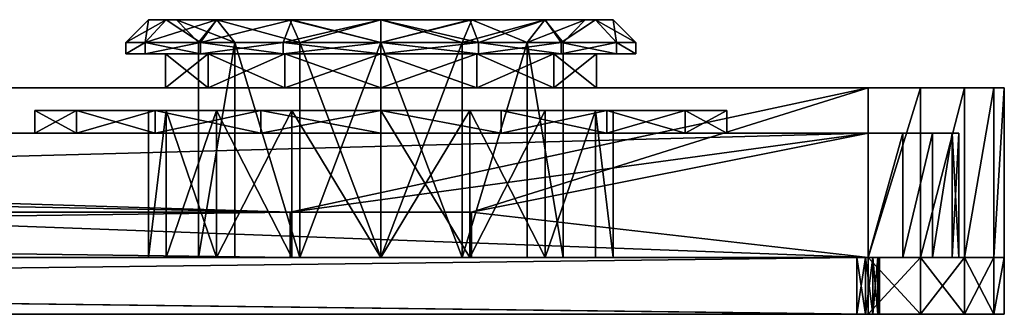
# Model space of a CAD drawing. Extents: x -108 to 108, y -2 to 32.
# Drawn here: x 64 to 108, y -2 to 10 of the extents above; entities that cross this region are included whole.
import ezdxf

# ---------------------------------------------------------------- set-up
doc = ezdxf.new("R2010")
doc.units = 0
doc.header["$MEASUREMENT"] = 0

msp = doc.modelspace()

# ---------------------------------------------------------------- linework, layer by layer
for points in [[(68.75, 9.5), (70.530197, 10.5, 3.9225), (69.75, 10.5)], [(68.75, 9.5), (69.6064, 9.5, 4.3052), (70.530197, 10.5, 3.9225)], [(69.6064, 9.5, -4.3052), (68.75, 9.5), (69.75, 10.5)], [(69.6064, 9.5, 4.3052), (72.752197, 10.5, 7.2478), (70.530197, 10.5, 3.9225)], [(69.6064, 9.5, 4.3052), (72.044998, 9.5, 7.955), (72.752197, 10.5, 7.2478)], [(69.6064, 9.5, -4.3052), (69.75, 10.5), (70.530197, 10.5, -3.9225)], [(72.044998, 9.5, -7.955), (69.6064, 9.5, -4.3052), (70.530197, 10.5, -3.9225)], [(70.981903, 10.5, 2.0583), (69.75, 10.5), (70.530197, 10.5, 3.9225)], [(70.981903, 10.5, 2.0583), (70.981903, 10.5, -2.0583), (69.75, 10.5)], [(70.981903, 10.5, -2.0583), (70.530197, 10.5, -3.9225), (69.75, 10.5)], [(72.752197, 10.5, 7.2478), (72.768097, 10.5, 5.7673), (70.530197, 10.5, 3.9225)], [(72.768097, 10.5, 5.7673), (70.981903, 10.5, 2.0583), (70.530197, 10.5, 3.9225)], [(70.981903, 10.5, -2.0583), (72.768097, 10.5, -5.7673), (70.530197, 10.5, -3.9225)], [(72.768097, 10.5, -5.7673), (72.752197, 10.5, -7.2478), (70.530197, 10.5, -3.9225)], [(72.044998, 9.5, -7.955), (70.530197, 10.5, -3.9225), (72.752197, 10.5, -7.2478)], [(73.549896, 9.5, -5.1438), (70.981903, 10.5, -2.0583), (71.956802, 9.5, -1.8358)], [(72.768097, 10.5, -5.7673), (70.981903, 10.5, -2.0583), (73.549896, 9.5, -5.1438)], [(71.956802, 9.5, -1.8358), (70.981903, 10.5, 2.0583), (71.956802, 9.5, 1.8358)], [(70.981903, 10.5, -2.0583), (70.981903, 10.5, 2.0583), (71.956802, 9.5, -1.8358)], [(70.981903, 10.5, 2.0583), (72.768097, 10.5, 5.7673), (71.956802, 9.5, 1.8358)], [(71.956802, 9.5, 1.8358), (72.768097, 10.5, 5.7673), (73.549896, 9.5, 5.1438)], [(72.044998, 9.5, 7.955), (76.077499, 10.5, 9.4698), (72.752197, 10.5, 7.2478)], [(72.044998, 9.5, 7.955), (75.694801, 9.5, 10.3936), (76.077499, 10.5, 9.4698)], [(76.077499, 10.5, -9.4698), (72.044998, 9.5, -7.955), (72.752197, 10.5, -7.2478)], [(75.694801, 9.5, -10.3936), (72.044998, 9.5, -7.955), (76.077499, 10.5, -9.4698)], [(76.077499, 10.5, 9.4698), (75.986603, 10.5, 8.334), (72.752197, 10.5, 7.2478)], [(72.752197, 10.5, 7.2478), (75.986603, 10.5, 8.334), (72.768097, 10.5, 5.7673)], [(72.768097, 10.5, -5.7673), (75.986603, 10.5, -8.334), (72.752197, 10.5, -7.2478)], [(75.986603, 10.5, -8.334), (76.077499, 10.5, -9.4698), (72.752197, 10.5, -7.2478)], [(76.420502, 9.5, -7.433), (72.768097, 10.5, -5.7673), (73.549896, 9.5, -5.1438)], [(75.986603, 10.5, -8.334), (72.768097, 10.5, -5.7673), (76.420502, 9.5, -7.433)], [(72.768097, 10.5, 5.7673), (76.420502, 9.5, 7.433), (73.549896, 9.5, 5.1438)], [(72.768097, 10.5, 5.7673), (75.986603, 10.5, 8.334), (76.420502, 9.5, 7.433)], [(75.694801, 9.5, 10.3936), (80, 9.5, 11.25), (80, 10.5, 10.25)], [(75.694801, 9.5, 10.3936), (80, 10.5, 10.25), (76.077499, 10.5, 9.4698)], [(80, 9.5, -11.25), (75.694801, 9.5, -10.3936), (76.077499, 10.5, -9.4698)], [(80, 10.5, -9.25), (75.986603, 10.5, -8.334), (80, 9.5, -8.25)], [(80, 9.5, -8.25), (75.986603, 10.5, -8.334), (76.420502, 9.5, -7.433)], [(75.986603, 10.5, 8.334), (80, 10.5, 9.25), (76.420502, 9.5, 7.433)], [(76.077499, 10.5, 9.4698), (80, 10.5, 9.25), (75.986603, 10.5, 8.334)], [(75.986603, 10.5, -8.334), (80, 10.5, -9.25), (76.077499, 10.5, -9.4698)], [(80, 10.5, 10.25), (80, 10.5, 9.25), (76.077499, 10.5, 9.4698)], [(80, 10.5, -9.25), (80, 10.5, -10.25), (76.077499, 10.5, -9.4698)], [(80, 9.5, -11.25), (76.077499, 10.5, -9.4698), (80, 10.5, -10.25)], [(76.420502, 9.5, 7.433), (80, 10.5, 9.25), (80, 9.5, 8.25)], [(83.922501, 10.5, -9.4698), (80, 9.5, -11.25), (80, 10.5, -10.25)], [(84.305199, 9.5, -10.3936), (80, 9.5, -11.25), (83.922501, 10.5, -9.4698)], [(80, 10.5, 10.25), (84.305199, 9.5, 10.3936), (83.922501, 10.5, 9.4698)], [(80, 9.5, 11.25), (84.305199, 9.5, 10.3936), (80, 10.5, 10.25)], [(80, 10.5, 10.25), (83.922501, 10.5, 9.4698), (80, 10.5, 9.25)], [(83.922501, 10.5, 9.4698), (84.013397, 10.5, 8.334), (80, 10.5, 9.25)], [(84.013397, 10.5, -8.334), (83.922501, 10.5, -9.4698), (80, 10.5, -9.25)], [(80, 10.5, -9.25), (83.922501, 10.5, -9.4698), (80, 10.5, -10.25)], [(80, 10.5, 9.25), (84.013397, 10.5, 8.334), (80, 9.5, 8.25)], [(80, 9.5, 8.25), (84.013397, 10.5, 8.334), (83.579498, 9.5, 7.433)], [(83.579498, 9.5, -7.433), (80, 10.5, -9.25), (80, 9.5, -8.25)], [(84.013397, 10.5, -8.334), (80, 10.5, -9.25), (83.579498, 9.5, -7.433)], [(83.579498, 9.5, 7.433), (87.231903, 10.5, 5.7673), (86.450104, 9.5, 5.1438)], [(84.013397, 10.5, 8.334), (87.231903, 10.5, 5.7673), (83.579498, 9.5, 7.433)], [(86.450104, 9.5, -5.1438), (84.013397, 10.5, -8.334), (83.579498, 9.5, -7.433)], [(87.247803, 10.5, -7.2478), (84.305199, 9.5, -10.3936), (83.922501, 10.5, -9.4698)], [(84.305199, 9.5, 10.3936), (87.247803, 10.5, 7.2478), (83.922501, 10.5, 9.4698)], [(83.922501, 10.5, 9.4698), (87.247803, 10.5, 7.2478), (84.013397, 10.5, 8.334)], [(84.013397, 10.5, -8.334), (87.247803, 10.5, -7.2478), (83.922501, 10.5, -9.4698)], [(87.247803, 10.5, 7.2478), (87.231903, 10.5, 5.7673), (84.013397, 10.5, 8.334)], [(87.231903, 10.5, -5.7673), (87.247803, 10.5, -7.2478), (84.013397, 10.5, -8.334)], [(87.231903, 10.5, -5.7673), (84.013397, 10.5, -8.334), (86.450104, 9.5, -5.1438)], [(87.955002, 9.5, -7.955), (84.305199, 9.5, -10.3936), (87.247803, 10.5, -7.2478)], [(84.305199, 9.5, 10.3936), (87.955002, 9.5, 7.955), (87.247803, 10.5, 7.2478)], [(86.450104, 9.5, 5.1438), (89.018097, 10.5, 2.0583), (88.043198, 9.5, 1.8358)], [(87.231903, 10.5, 5.7673), (89.018097, 10.5, 2.0583), (86.450104, 9.5, 5.1438)], [(88.043198, 9.5, -1.8358), (87.231903, 10.5, -5.7673), (86.450104, 9.5, -5.1438)], [(87.247803, 10.5, 7.2478), (89.469803, 10.5, 3.9225), (87.231903, 10.5, 5.7673)], [(89.469803, 10.5, 3.9225), (89.018097, 10.5, 2.0583), (87.231903, 10.5, 5.7673)], [(89.018097, 10.5, -2.0583), (89.469803, 10.5, -3.9225), (87.231903, 10.5, -5.7673)], [(89.469803, 10.5, -3.9225), (87.247803, 10.5, -7.2478), (87.231903, 10.5, -5.7673)], [(89.018097, 10.5, -2.0583), (87.231903, 10.5, -5.7673), (88.043198, 9.5, -1.8358)], [(89.469803, 10.5, -3.9225), (87.955002, 9.5, -7.955), (87.247803, 10.5, -7.2478)], [(87.955002, 9.5, 7.955), (89.469803, 10.5, 3.9225), (87.247803, 10.5, 7.2478)], [(90.3936, 9.5, -4.3052), (87.955002, 9.5, -7.955), (89.469803, 10.5, -3.9225)], [(87.955002, 9.5, 7.955), (90.3936, 9.5, 4.3052), (89.469803, 10.5, 3.9225)], [(88.043198, 9.5, 1.8358), (89.018097, 10.5, -2.0583), (88.043198, 9.5, -1.8358)], [(89.018097, 10.5, 2.0583), (89.018097, 10.5, -2.0583), (88.043198, 9.5, 1.8358)], [(89.469803, 10.5, 3.9225), (90.25, 10.5), (89.018097, 10.5, 2.0583)], [(90.25, 10.5), (89.018097, 10.5, -2.0583), (89.018097, 10.5, 2.0583)], [(90.25, 10.5), (89.469803, 10.5, -3.9225), (89.018097, 10.5, -2.0583)], [(91.25, 9.5), (89.469803, 10.5, -3.9225), (90.25, 10.5)], [(91.25, 9.5), (90.3936, 9.5, -4.3052), (89.469803, 10.5, -3.9225)], [(90.3936, 9.5, 4.3052), (90.25, 10.5), (89.469803, 10.5, 3.9225)], [(90.3936, 9.5, 4.3052), (91.25, 9.5), (90.25, 10.5)], [(68.75, 9), (69.6064, 9.5, 4.3052), (68.75, 9.5)], [(68.75, 9), (68.75, 9.5), (69.6064, 9.5, -4.3052)], [(68.75, 9), (69.6064, 9, 4.3052), (69.6064, 9.5, 4.3052)], [(69.6064, 9, -4.3052), (68.75, 9), (69.6064, 9.5, -4.3052)], [(69.6064, 9, 4.3052), (72.044998, 9.5, 7.955), (69.6064, 9.5, 4.3052)], [(69.6064, 9, 4.3052), (72.044998, 9, 7.955), (72.044998, 9.5, 7.955)], [(72.044998, 9, -7.955), (69.6064, 9.5, -4.3052), (72.044998, 9.5, -7.955)], [(72.044998, 9, -7.955), (69.6064, 9, -4.3052), (69.6064, 9.5, -4.3052)], [(73.549896, 0, -5.1438), (73.549896, 9.5, -5.1438), (71.956802, 0, -1.8358)], [(73.549896, 9.5, -5.1438), (71.956802, 9.5, -1.8358), (71.956802, 0, -1.8358)], [(71.956802, 0, -1.8358), (71.956802, 9.5, 1.8358), (71.956802, 0, 1.8358)], [(71.956802, 9.5, -1.8358), (71.956802, 9.5, 1.8358), (71.956802, 0, -1.8358)], [(71.956802, 0, 1.8358), (73.549896, 9.5, 5.1438), (73.549896, 0, 5.1438)], [(71.956802, 9.5, 1.8358), (73.549896, 9.5, 5.1438), (71.956802, 0, 1.8358)], [(72.044998, 9, 7.955), (75.694801, 9.5, 10.3936), (72.044998, 9.5, 7.955)], [(72.044998, 9, 7.955), (75.694801, 9, 10.3936), (75.694801, 9.5, 10.3936)], [(75.694801, 9, -10.3936), (72.044998, 9.5, -7.955), (75.694801, 9.5, -10.3936)], [(75.694801, 9, -10.3936), (72.044998, 9, -7.955), (72.044998, 9.5, -7.955)], [(76.420502, 0, -7.433), (73.549896, 9.5, -5.1438), (73.549896, 0, -5.1438)], [(76.420502, 9.5, -7.433), (73.549896, 9.5, -5.1438), (76.420502, 0, -7.433)], [(73.549896, 0, 5.1438), (73.549896, 9.5, 5.1438), (76.420502, 0, 7.433)], [(73.549896, 9.5, 5.1438), (76.420502, 9.5, 7.433), (76.420502, 0, 7.433)], [(75.694801, 9, 10.3936), (80, 9, 11.25), (80, 9.5, 11.25)], [(75.694801, 9, 10.3936), (80, 9.5, 11.25), (75.694801, 9.5, 10.3936)], [(80, 9, -11.25), (75.694801, 9.5, -10.3936), (80, 9.5, -11.25)], [(80, 9, -11.25), (75.694801, 9, -10.3936), (75.694801, 9.5, -10.3936)], [(80, 9.5, -8.25), (76.420502, 9.5, -7.433), (80, 0, -8.25)], [(80, 0, -8.25), (76.420502, 9.5, -7.433), (76.420502, 0, -7.433)], [(76.420502, 0, 7.433), (80, 9.5, 8.25), (80, 0, 8.25)], [(76.420502, 9.5, 7.433), (80, 9.5, 8.25), (76.420502, 0, 7.433)], [(84.305199, 9, -10.3936), (80, 9.5, -11.25), (84.305199, 9.5, -10.3936)], [(84.305199, 9, -10.3936), (80, 9, -11.25), (80, 9.5, -11.25)], [(80, 9, 11.25), (84.305199, 9.5, 10.3936), (80, 9.5, 11.25)], [(80, 9, 11.25), (84.305199, 9, 10.3936), (84.305199, 9.5, 10.3936)], [(80, 9.5, 8.25), (83.579498, 9.5, 7.433), (80, 0, 8.25)], [(80, 0, 8.25), (83.579498, 9.5, 7.433), (83.579498, 0, 7.433)], [(83.579498, 0, -7.433), (80, 9.5, -8.25), (80, 0, -8.25)], [(83.579498, 9.5, -7.433), (80, 9.5, -8.25), (83.579498, 0, -7.433)], [(83.579498, 0, 7.433), (86.450104, 9.5, 5.1438), (86.450104, 0, 5.1438)], [(83.579498, 9.5, 7.433), (86.450104, 9.5, 5.1438), (83.579498, 0, 7.433)], [(86.450104, 0, -5.1438), (86.450104, 9.5, -5.1438), (83.579498, 0, -7.433)], [(86.450104, 9.5, -5.1438), (83.579498, 9.5, -7.433), (83.579498, 0, -7.433)], [(87.955002, 9, -7.955), (84.305199, 9.5, -10.3936), (87.955002, 9.5, -7.955)], [(87.955002, 9, -7.955), (84.305199, 9, -10.3936), (84.305199, 9.5, -10.3936)], [(84.305199, 9, 10.3936), (87.955002, 9.5, 7.955), (84.305199, 9.5, 10.3936)], [(84.305199, 9, 10.3936), (87.955002, 9, 7.955), (87.955002, 9.5, 7.955)], [(86.450104, 0, 5.1438), (86.450104, 9.5, 5.1438), (88.043198, 0, 1.8358)], [(86.450104, 9.5, 5.1438), (88.043198, 9.5, 1.8358), (88.043198, 0, 1.8358)], [(88.043198, 0, -1.8358), (86.450104, 9.5, -5.1438), (86.450104, 0, -5.1438)], [(88.043198, 9.5, -1.8358), (86.450104, 9.5, -5.1438), (88.043198, 0, -1.8358)], [(90.3936, 9, -4.3052), (87.955002, 9.5, -7.955), (90.3936, 9.5, -4.3052)], [(90.3936, 9, -4.3052), (87.955002, 9, -7.955), (87.955002, 9.5, -7.955)], [(87.955002, 9, 7.955), (90.3936, 9.5, 4.3052), (87.955002, 9.5, 7.955)], [(87.955002, 9, 7.955), (90.3936, 9, 4.3052), (90.3936, 9.5, 4.3052)], [(88.043198, 0, 1.8358), (88.043198, 9.5, -1.8358), (88.043198, 0, -1.8358)], [(88.043198, 9.5, 1.8358), (88.043198, 9.5, -1.8358), (88.043198, 0, 1.8358)], [(91.25, 9), (90.3936, 9.5, -4.3052), (91.25, 9.5)], [(91.25, 9), (91.25, 9.5), (90.3936, 9.5, 4.3052)], [(91.25, 9), (90.3936, 9, -4.3052), (90.3936, 9.5, -4.3052)], [(90.3936, 9, 4.3052), (91.25, 9), (90.3936, 9.5, 4.3052)], [(70.494499, 9, -2.1696), (68.75, 9), (69.6064, 9, -4.3052)], [(70.494499, 9, -2.1696), (70.494499, 9, 2.1696), (68.75, 9)], [(70.494499, 9, 2.1696), (69.6064, 9, 4.3052), (68.75, 9)], [(72.044998, 9, -7.955), (72.377098, 9, -6.079), (69.6064, 9, -4.3052)], [(72.377098, 9, -6.079), (70.494499, 9, -2.1696), (69.6064, 9, -4.3052)], [(70.494499, 9, 2.1696), (72.377098, 9, 6.079), (69.6064, 9, 4.3052)], [(72.377098, 9, 6.079), (72.044998, 9, 7.955), (69.6064, 9, 4.3052)], [(70.494499, 7.5, 2.1696), (72.377098, 9, 6.079), (70.494499, 9, 2.1696)], [(70.494499, 7.5, 2.1696), (72.377098, 7.5, 6.079), (72.377098, 9, 6.079)], [(70.494499, 7.5, -2.1696), (70.494499, 9, 2.1696), (70.494499, 9, -2.1696)], [(70.494499, 7.5, -2.1696), (70.494499, 7.5, 2.1696), (70.494499, 9, 2.1696)], [(72.377098, 7.5, -6.079), (70.494499, 9, -2.1696), (72.377098, 9, -6.079)], [(72.377098, 7.5, -6.079), (70.494499, 7.5, -2.1696), (70.494499, 9, -2.1696)], [(75.694801, 9, -10.3936), (75.7696, 9, -8.7844), (72.044998, 9, -7.955)], [(72.044998, 9, -7.955), (75.7696, 9, -8.7844), (72.377098, 9, -6.079)], [(72.377098, 9, 6.079), (75.7696, 9, 8.7844), (72.044998, 9, 7.955)], [(75.7696, 9, 8.7844), (75.694801, 9, 10.3936), (72.044998, 9, 7.955)], [(72.377098, 7.5, 6.079), (75.7696, 9, 8.7844), (72.377098, 9, 6.079)], [(72.377098, 7.5, 6.079), (75.7696, 7.5, 8.7844), (75.7696, 9, 8.7844)], [(75.7696, 7.5, -8.7844), (72.377098, 9, -6.079), (75.7696, 9, -8.7844)], [(75.7696, 7.5, -8.7844), (72.377098, 7.5, -6.079), (72.377098, 9, -6.079)], [(80, 9, -11.25), (80, 9, -9.75), (75.694801, 9, -10.3936)], [(75.694801, 9, -10.3936), (80, 9, -9.75), (75.7696, 9, -8.7844)], [(75.7696, 9, 8.7844), (80, 9, 9.75), (75.694801, 9, 10.3936)], [(80, 9, 9.75), (80, 9, 11.25), (75.694801, 9, 10.3936)], [(75.7696, 7.5, 8.7844), (80, 7.5, 9.75), (80, 9, 9.75)], [(75.7696, 7.5, 8.7844), (80, 9, 9.75), (75.7696, 9, 8.7844)], [(80, 7.5, -9.75), (75.7696, 9, -8.7844), (80, 9, -9.75)], [(80, 7.5, -9.75), (75.7696, 7.5, -8.7844), (75.7696, 9, -8.7844)], [(84.2304, 7.5, -8.7844), (80, 9, -9.75), (84.2304, 9, -8.7844)], [(84.2304, 7.5, -8.7844), (80, 7.5, -9.75), (80, 9, -9.75)], [(80, 7.5, 9.75), (84.2304, 9, 8.7844), (80, 9, 9.75)], [(80, 7.5, 9.75), (84.2304, 7.5, 8.7844), (84.2304, 9, 8.7844)], [(80, 9, -11.25), (84.305199, 9, -10.3936), (80, 9, -9.75)], [(84.305199, 9, -10.3936), (84.2304, 9, -8.7844), (80, 9, -9.75)], [(84.2304, 9, 8.7844), (84.305199, 9, 10.3936), (80, 9, 9.75)], [(80, 9, 9.75), (84.305199, 9, 10.3936), (80, 9, 11.25)], [(87.622902, 7.5, -6.079), (84.2304, 9, -8.7844), (87.622902, 9, -6.079)], [(87.622902, 7.5, -6.079), (84.2304, 7.5, -8.7844), (84.2304, 9, -8.7844)], [(84.2304, 7.5, 8.7844), (87.622902, 9, 6.079), (84.2304, 9, 8.7844)], [(84.2304, 7.5, 8.7844), (87.622902, 7.5, 6.079), (87.622902, 9, 6.079)], [(84.305199, 9, -10.3936), (87.955002, 9, -7.955), (84.2304, 9, -8.7844)], [(87.955002, 9, -7.955), (87.622902, 9, -6.079), (84.2304, 9, -8.7844)], [(87.622902, 9, 6.079), (87.955002, 9, 7.955), (84.2304, 9, 8.7844)], [(84.2304, 9, 8.7844), (87.955002, 9, 7.955), (84.305199, 9, 10.3936)], [(89.505501, 7.5, -2.1696), (87.622902, 9, -6.079), (89.505501, 9, -2.1696)], [(89.505501, 7.5, -2.1696), (87.622902, 7.5, -6.079), (87.622902, 9, -6.079)], [(87.622902, 7.5, 6.079), (89.505501, 9, 2.1696), (87.622902, 9, 6.079)], [(87.622902, 7.5, 6.079), (89.505501, 7.5, 2.1696), (89.505501, 9, 2.1696)], [(87.955002, 9, -7.955), (90.3936, 9, -4.3052), (87.622902, 9, -6.079)], [(90.3936, 9, -4.3052), (89.505501, 9, -2.1696), (87.622902, 9, -6.079)], [(89.505501, 9, 2.1696), (90.3936, 9, 4.3052), (87.622902, 9, 6.079)], [(90.3936, 9, 4.3052), (87.955002, 9, 7.955), (87.622902, 9, 6.079)], [(89.505501, 7.5, 2.1696), (89.505501, 9, -2.1696), (89.505501, 9, 2.1696)], [(89.505501, 7.5, 2.1696), (89.505501, 7.5, -2.1696), (89.505501, 9, -2.1696)], [(90.3936, 9, -4.3052), (91.25, 9), (89.505501, 9, -2.1696)], [(91.25, 9), (89.505501, 9, 2.1696), (89.505501, 9, -2.1696)], [(91.25, 9), (90.3936, 9, 4.3052), (89.505501, 9, 2.1696)], [(101.5, 7.5, 30.75), (-101.5, 7.5, 30.75), (76, 2, 30.75)], [(76, 2, 30.75), (-101.5, 7.5, 30.75), (-76, 2, 30.75)], [(-101.5, 7.5, -30.75), (101.5, 0, -30.75), (-101.5, 0, -30.75)], [(-101.5, 7.5, -30.75), (101.5, 7.5, -30.75), (101.5, 0, -30.75)], [(-101.5, 7.5, 30.75), (101.5, 7.5, 30.75), (-46.745899, 7.5, 6.7573)], [(46.745899, 7.5, -6.7573), (101.5, 7.5, -30.75), (-101.5, 7.5, -30.75)], [(-46.745899, 7.5, 6.7573), (101.5, 7.5, 30.75), (46.745899, 7.5, 6.7573)], [(46.745899, 7.5, 6.7573), (101.5, 7.5, 30.75), (50, 7.5, 7.5)], [(50, 7.5, -7.5), (101.5, 7.5, -30.75), (46.745899, 7.5, -6.7573)], [(50, 7.5, 7.5), (75.7696, 7.5, 8.7844), (53.254101, 7.5, 6.7573)], [(50, 7.5, 7.5), (101.5, 7.5, 30.75), (75.7696, 7.5, 8.7844)], [(53.254101, 7.5, -6.7573), (75.7696, 7.5, -8.7844), (50, 7.5, -7.5)], [(75.7696, 7.5, -8.7844), (101.5, 7.5, -30.75), (50, 7.5, -7.5)], [(53.254101, 7.5, 6.7573), (72.377098, 7.5, 6.079), (55.863701, 7.5, 4.6762)], [(53.254101, 7.5, 6.7573), (75.7696, 7.5, 8.7844), (72.377098, 7.5, 6.079)], [(55.863701, 7.5, -4.6762), (72.377098, 7.5, -6.079), (53.254101, 7.5, -6.7573)], [(72.377098, 7.5, -6.079), (75.7696, 7.5, -8.7844), (53.254101, 7.5, -6.7573)], [(55.863701, 7.5, 4.6762), (70.494499, 7.5, 2.1696), (57.312, 7.5, 1.6689)], [(72.377098, 7.5, 6.079), (70.494499, 7.5, 2.1696), (55.863701, 7.5, 4.6762)], [(57.312, 7.5, -1.6689), (70.494499, 7.5, -2.1696), (55.863701, 7.5, -4.6762)], [(70.494499, 7.5, -2.1696), (72.377098, 7.5, -6.079), (55.863701, 7.5, -4.6762)], [(57.312, 7.5, 1.6689), (70.494499, 7.5, -2.1696), (57.312, 7.5, -1.6689)], [(70.494499, 7.5, 2.1696), (70.494499, 7.5, -2.1696), (57.312, 7.5, 1.6689)], [(75.7696, 7.5, 8.7844), (101.5, 7.5, 30.75), (80, 7.5, 9.75)], [(80, 7.5, -9.75), (101.5, 7.5, -30.75), (75.7696, 7.5, -8.7844)], [(101.5, 7.5, 30.75), (76, 2, 30.75), (84, 2, 30.75)], [(101.5, 7.5, 30.75), (84.2304, 7.5, 8.7844), (80, 7.5, 9.75)], [(84.2304, 7.5, -8.7844), (101.5, 7.5, -30.75), (80, 7.5, -9.75)], [(101.5, 7.5, 30.75), (84, 2, 30.75), (101.5, 0, 30.75)], [(101.5, 7.5, 30.75), (87.622902, 7.5, 6.079), (84.2304, 7.5, 8.7844)], [(87.622902, 7.5, -6.079), (101.5, 7.5, -30.75), (84.2304, 7.5, -8.7844)], [(101.5, 7.5, 30.75), (107.5, 7.5, 24.75), (87.622902, 7.5, 6.079)], [(107.5, 7.5, 24.75), (89.505501, 7.5, 2.1696), (87.622902, 7.5, 6.079)], [(89.505501, 7.5, -2.1696), (107.5, 7.5, -24.75), (87.622902, 7.5, -6.079)], [(87.622902, 7.5, -6.079), (107.5, 7.5, -24.75), (101.5, 7.5, -30.75)], [(107.5, 7.5, 24.75), (107.5, 7.5, -24.75), (89.505501, 7.5, 2.1696)], [(89.505501, 7.5, 2.1696), (107.5, 7.5, -24.75), (89.505501, 7.5, -2.1696)], [(103.795998, 7.5, 30.293301), (107.5, 7.5, 24.75), (101.5, 7.5, 30.75)], [(107.5, 7.5, -24.75), (103.795998, 7.5, -30.293301), (101.5, 7.5, -30.75)], [(101.5, 0, -30.75), (101.5, 7.5, -30.75), (103.795998, 7.5, -30.293301)], [(103.795998, 0, -30.293301), (101.5, 0, -30.75), (103.795998, 7.5, -30.293301)], [(101.5, 0, 30.75), (103.795998, 7.5, 30.293301), (101.5, 7.5, 30.75)], [(101.5, 0, 30.75), (103.795998, 0, 30.293301), (103.795998, 7.5, 30.293301)], [(105.742996, 7.5, 28.992599), (107.042999, 7.5, 27.046101), (103.795998, 7.5, 30.293301)], [(107.042999, 7.5, 27.046101), (107.5, 7.5, 24.75), (103.795998, 7.5, 30.293301)], [(107.5, 7.5, -24.75), (105.742996, 7.5, -28.992599), (103.795998, 7.5, -30.293301)], [(103.795998, 0, -30.293301), (103.795998, 7.5, -30.293301), (105.742996, 7.5, -28.992599)], [(105.742996, 0, -28.992599), (103.795998, 0, -30.293301), (105.742996, 7.5, -28.992599)], [(103.795998, 0, 30.293301), (105.742996, 7.5, 28.992599), (103.795998, 7.5, 30.293301)], [(103.795998, 0, 30.293301), (105.742996, 0, 28.992599), (105.742996, 7.5, 28.992599)], [(107.042999, 7.5, -27.046101), (105.742996, 7.5, -28.992599), (107.5, 7.5, -24.75)], [(105.742996, 0, -28.992599), (105.742996, 7.5, -28.992599), (107.042999, 7.5, -27.046101)], [(107.042999, 0, -27.046101), (105.742996, 0, -28.992599), (107.042999, 7.5, -27.046101)], [(105.742996, 0, 28.992599), (107.042999, 7.5, 27.046101), (105.742996, 7.5, 28.992599)], [(105.742996, 0, 28.992599), (107.042999, 0, 27.046101), (107.042999, 7.5, 27.046101)], [(107.042999, 0, -27.046101), (107.042999, 7.5, -27.046101), (107.5, 7.5, -24.75)], [(107.5, 0, -24.75), (107.042999, 0, -27.046101), (107.5, 7.5, -24.75)], [(107.042999, 0, 27.046101), (107.5, 7.5, 24.75), (107.042999, 7.5, 27.046101)], [(107.042999, 0, 27.046101), (107.5, 0, 24.75), (107.5, 7.5, 24.75)], [(107.5, 7.5, -24.75), (107.5, 7.5, 24.75), (107.5, 0, -24.75)], [(107.5, 0, -24.75), (107.5, 7.5, 24.75), (107.5, 0, 24.75)], [(66.576599, 6.5, 7.75), (64.735497, 5.5, 2.6915), (64.735497, 6.5, 2.6915)], [(66.576599, 5.5, 7.75), (64.735497, 5.5, 2.6915), (66.576599, 6.5, 7.75)], [(64.735497, 6.5, 2.6915), (64.735497, 5.5, -2.6915), (64.735497, 6.5, -2.6915)], [(64.735497, 5.5, 2.6915), (64.735497, 5.5, -2.6915), (64.735497, 6.5, 2.6915)], [(64.735497, 6.5, -2.6915), (66.576599, 5.5, -7.75), (66.576599, 6.5, -7.75)], [(64.735497, 5.5, -2.6915), (66.576599, 5.5, -7.75), (64.735497, 6.5, -2.6915)], [(70.530197, 6.5, 3.9225), (66.576599, 6.5, 7.75), (64.735497, 6.5, 2.6915)], [(69.75, 6.5), (64.735497, 6.5, 2.6915), (64.735497, 6.5, -2.6915)], [(69.75, 6.5), (70.530197, 6.5, 3.9225), (64.735497, 6.5, 2.6915)], [(70.530197, 6.5, -3.9225), (64.735497, 6.5, -2.6915), (66.576599, 6.5, -7.75)], [(70.530197, 6.5, -3.9225), (69.75, 6.5), (64.735497, 6.5, -2.6915)], [(70.036797, 6.5, 11.8737), (66.576599, 5.5, 7.75), (66.576599, 6.5, 7.75)], [(70.036797, 5.5, 11.8737), (66.576599, 5.5, 7.75), (70.036797, 6.5, 11.8737)], [(66.576599, 6.5, -7.75), (70.036797, 5.5, -11.8737), (70.036797, 6.5, -11.8737)], [(66.576599, 5.5, -7.75), (70.036797, 5.5, -11.8737), (66.576599, 6.5, -7.75)], [(72.752197, 6.5, 7.2478), (70.036797, 6.5, 11.8737), (66.576599, 6.5, 7.75)], [(70.530197, 6.5, 3.9225), (72.752197, 6.5, 7.2478), (66.576599, 6.5, 7.75)], [(72.752197, 6.5, -7.2478), (70.530197, 6.5, -3.9225), (66.576599, 6.5, -7.75)], [(70.036797, 6.5, -11.8737), (72.752197, 6.5, -7.2478), (66.576599, 6.5, -7.75)], [(70.530197, 6.5, -3.9225), (70.530197, 0, -3.9225), (69.75, 0)], [(69.75, 6.5), (70.530197, 6.5, -3.9225), (69.75, 0)], [(70.530197, 6.5, 3.9225), (69.75, 0), (70.530197, 0, 3.9225)], [(70.530197, 6.5, 3.9225), (69.75, 6.5), (69.75, 0)], [(74.6987, 6.5, 14.5652), (70.036797, 5.5, 11.8737), (70.036797, 6.5, 11.8737)], [(74.6987, 5.5, 14.5652), (70.036797, 5.5, 11.8737), (74.6987, 6.5, 14.5652)], [(70.036797, 6.5, -11.8737), (74.6987, 5.5, -14.5652), (74.6987, 6.5, -14.5652)], [(70.036797, 5.5, -11.8737), (74.6987, 5.5, -14.5652), (70.036797, 6.5, -11.8737)], [(76.077499, 6.5, 9.4698), (74.6987, 6.5, 14.5652), (70.036797, 6.5, 11.8737)], [(76.077499, 6.5, 9.4698), (70.036797, 6.5, 11.8737), (72.752197, 6.5, 7.2478)], [(76.077499, 6.5, -9.4698), (72.752197, 6.5, -7.2478), (70.036797, 6.5, -11.8737)], [(74.6987, 6.5, -14.5652), (76.077499, 6.5, -9.4698), (70.036797, 6.5, -11.8737)], [(70.530197, 6.5, -3.9225), (72.752197, 0, -7.2478), (70.530197, 0, -3.9225)], [(70.530197, 6.5, -3.9225), (72.752197, 6.5, -7.2478), (72.752197, 0, -7.2478)], [(72.752197, 6.5, 7.2478), (70.530197, 0, 3.9225), (72.752197, 0, 7.2478)], [(72.752197, 6.5, 7.2478), (70.530197, 6.5, 3.9225), (70.530197, 0, 3.9225)], [(72.752197, 6.5, -7.2478), (76.077499, 0, -9.4698), (72.752197, 0, -7.2478)], [(72.752197, 6.5, -7.2478), (76.077499, 6.5, -9.4698), (76.077499, 0, -9.4698)], [(76.077499, 6.5, 9.4698), (72.752197, 0, 7.2478), (76.077499, 0, 9.4698)], [(76.077499, 6.5, 9.4698), (72.752197, 6.5, 7.2478), (72.752197, 0, 7.2478)], [(80, 5.5, 15.5), (74.6987, 5.5, 14.5652), (80, 6.5, 15.5)], [(80, 6.5, 15.5), (74.6987, 5.5, 14.5652), (74.6987, 6.5, 14.5652)], [(74.6987, 6.5, -14.5652), (80, 5.5, -15.5), (80, 6.5, -15.5)], [(74.6987, 5.5, -14.5652), (80, 5.5, -15.5), (74.6987, 6.5, -14.5652)], [(80, 6.5, 10.25), (80, 6.5, 15.5), (74.6987, 6.5, 14.5652)], [(80, 6.5, 10.25), (74.6987, 6.5, 14.5652), (76.077499, 6.5, 9.4698)], [(80, 6.5, -10.25), (76.077499, 6.5, -9.4698), (74.6987, 6.5, -14.5652)], [(80, 6.5, -15.5), (80, 6.5, -10.25), (74.6987, 6.5, -14.5652)], [(76.077499, 6.5, -9.4698), (80, 6.5, -10.25), (80, 0, -10.25)], [(76.077499, 6.5, -9.4698), (80, 0, -10.25), (76.077499, 0, -9.4698)], [(76.077499, 6.5, 9.4698), (76.077499, 0, 9.4698), (80, 0, 10.25)], [(80, 6.5, 10.25), (76.077499, 6.5, 9.4698), (80, 0, 10.25)], [(83.922501, 6.5, 9.4698), (80, 0, 10.25), (83.922501, 0, 9.4698)], [(83.922501, 6.5, 9.4698), (80, 6.5, 10.25), (80, 0, 10.25)], [(80, 6.5, -10.25), (83.922501, 0, -9.4698), (80, 0, -10.25)], [(80, 6.5, -10.25), (83.922501, 6.5, -9.4698), (83.922501, 0, -9.4698)], [(80, 5.5, -15.5), (85.3013, 5.5, -14.5652), (80, 6.5, -15.5)], [(80, 6.5, -15.5), (85.3013, 5.5, -14.5652), (85.3013, 6.5, -14.5652)], [(85.3013, 6.5, 14.5652), (85.3013, 5.5, 14.5652), (80, 6.5, 15.5)], [(85.3013, 5.5, 14.5652), (80, 5.5, 15.5), (80, 6.5, 15.5)], [(85.3013, 6.5, 14.5652), (80, 6.5, 15.5), (80, 6.5, 10.25)], [(83.922501, 6.5, 9.4698), (85.3013, 6.5, 14.5652), (80, 6.5, 10.25)], [(85.3013, 6.5, -14.5652), (83.922501, 6.5, -9.4698), (80, 6.5, -10.25)], [(85.3013, 6.5, -14.5652), (80, 6.5, -10.25), (80, 6.5, -15.5)], [(87.247803, 6.5, 7.2478), (83.922501, 0, 9.4698), (87.247803, 0, 7.2478)], [(87.247803, 6.5, 7.2478), (83.922501, 6.5, 9.4698), (83.922501, 0, 9.4698)], [(83.922501, 6.5, -9.4698), (87.247803, 0, -7.2478), (83.922501, 0, -9.4698)], [(83.922501, 6.5, -9.4698), (87.247803, 6.5, -7.2478), (87.247803, 0, -7.2478)], [(89.963203, 6.5, 11.8737), (85.3013, 6.5, 14.5652), (83.922501, 6.5, 9.4698)], [(87.247803, 6.5, 7.2478), (89.963203, 6.5, 11.8737), (83.922501, 6.5, 9.4698)], [(89.963203, 6.5, -11.8737), (87.247803, 6.5, -7.2478), (83.922501, 6.5, -9.4698)], [(89.963203, 6.5, -11.8737), (83.922501, 6.5, -9.4698), (85.3013, 6.5, -14.5652)], [(85.3013, 6.5, -14.5652), (89.963203, 5.5, -11.8737), (89.963203, 6.5, -11.8737)], [(85.3013, 5.5, -14.5652), (89.963203, 5.5, -11.8737), (85.3013, 6.5, -14.5652)], [(89.963203, 6.5, 11.8737), (85.3013, 5.5, 14.5652), (85.3013, 6.5, 14.5652)], [(89.963203, 5.5, 11.8737), (85.3013, 5.5, 14.5652), (89.963203, 6.5, 11.8737)], [(89.469803, 6.5, 3.9225), (87.247803, 0, 7.2478), (89.469803, 0, 3.9225)], [(89.469803, 6.5, 3.9225), (87.247803, 6.5, 7.2478), (87.247803, 0, 7.2478)], [(89.469803, 6.5, -3.9225), (89.469803, 0, -3.9225), (87.247803, 0, -7.2478)], [(87.247803, 6.5, -7.2478), (89.469803, 6.5, -3.9225), (87.247803, 0, -7.2478)], [(93.423401, 6.5, 7.75), (87.247803, 6.5, 7.2478), (89.469803, 6.5, 3.9225)], [(93.423401, 6.5, 7.75), (89.963203, 6.5, 11.8737), (87.247803, 6.5, 7.2478)], [(93.423401, 6.5, -7.75), (89.469803, 6.5, -3.9225), (87.247803, 6.5, -7.2478)], [(89.963203, 6.5, -11.8737), (93.423401, 6.5, -7.75), (87.247803, 6.5, -7.2478)], [(89.469803, 6.5, 3.9225), (89.469803, 0, 3.9225), (90.25, 0)], [(90.25, 6.5), (89.469803, 6.5, 3.9225), (90.25, 0)], [(89.469803, 6.5, -3.9225), (90.25, 0), (89.469803, 0, -3.9225)], [(89.469803, 6.5, -3.9225), (90.25, 6.5), (90.25, 0)], [(95.264503, 6.5, 2.6915), (89.469803, 6.5, 3.9225), (90.25, 6.5)], [(95.264503, 6.5, 2.6915), (93.423401, 6.5, 7.75), (89.469803, 6.5, 3.9225)], [(95.264503, 6.5, -2.6915), (90.25, 6.5), (89.469803, 6.5, -3.9225)], [(93.423401, 6.5, -7.75), (95.264503, 6.5, -2.6915), (89.469803, 6.5, -3.9225)], [(89.963203, 6.5, -11.8737), (93.423401, 5.5, -7.75), (93.423401, 6.5, -7.75)], [(89.963203, 5.5, -11.8737), (93.423401, 5.5, -7.75), (89.963203, 6.5, -11.8737)], [(93.423401, 6.5, 7.75), (89.963203, 5.5, 11.8737), (89.963203, 6.5, 11.8737)], [(93.423401, 5.5, 7.75), (89.963203, 5.5, 11.8737), (93.423401, 6.5, 7.75)], [(95.264503, 6.5, -2.6915), (95.264503, 6.5, 2.6915), (90.25, 6.5)], [(93.423401, 6.5, -7.75), (95.264503, 5.5, -2.6915), (95.264503, 6.5, -2.6915)], [(93.423401, 5.5, -7.75), (95.264503, 5.5, -2.6915), (93.423401, 6.5, -7.75)], [(95.264503, 6.5, 2.6915), (93.423401, 5.5, 7.75), (93.423401, 6.5, 7.75)], [(95.264503, 5.5, 2.6915), (93.423401, 5.5, 7.75), (95.264503, 6.5, 2.6915)], [(95.264503, 6.5, -2.6915), (95.264503, 5.5, 2.6915), (95.264503, 6.5, 2.6915)], [(95.264503, 5.5, -2.6915), (95.264503, 5.5, 2.6915), (95.264503, 6.5, -2.6915)], [(-101.5, 5.5, 28.75), (101.5, 5.5, 28.75), (76, 2, 28.75)], [(-101.5, 5.5, 28.75), (76, 2, 28.75), (-76, 2, 28.75)], [(101.5, 5.5, -28.75), (-101.5, 0, -28.75), (101.5, 0, -28.75)], [(101.5, 5.5, -28.75), (-101.5, 5.5, -28.75), (-101.5, 0, -28.75)], [(-101.5, 5.5, -28.75), (101.5, 5.5, -28.75), (50, 5.5, -8.5)], [(101.5, 5.5, 28.75), (-101.5, 5.5, 28.75), (-50, 5.5, 8.5)], [(101.5, 5.5, 28.75), (-50, 5.5, 8.5), (-46.312, 5.5, 7.6582)], [(101.5, 5.5, 28.75), (-46.312, 5.5, 7.6582), (50, 5.5, 8.5)], [(70.036797, 5.5, 11.8737), (50, 5.5, 8.5), (53.688, 5.5, 7.6582)], [(74.6987, 5.5, 14.5652), (50, 5.5, 8.5), (70.036797, 5.5, 11.8737)], [(101.5, 5.5, 28.75), (50, 5.5, 8.5), (74.6987, 5.5, 14.5652)], [(70.036797, 5.5, -11.8737), (53.688, 5.5, -7.6582), (50, 5.5, -8.5)], [(74.6987, 5.5, -14.5652), (70.036797, 5.5, -11.8737), (50, 5.5, -8.5)], [(101.5, 5.5, -28.75), (74.6987, 5.5, -14.5652), (50, 5.5, -8.5)], [(66.576599, 5.5, 7.75), (53.688, 5.5, 7.6582), (56.645599, 5.5, 5.2997)], [(66.576599, 5.5, 7.75), (70.036797, 5.5, 11.8737), (53.688, 5.5, 7.6582)], [(66.576599, 5.5, -7.75), (56.645599, 5.5, -5.2997), (53.688, 5.5, -7.6582)], [(70.036797, 5.5, -11.8737), (66.576599, 5.5, -7.75), (53.688, 5.5, -7.6582)], [(64.735497, 5.5, 2.6915), (56.645599, 5.5, 5.2997), (58.2869, 5.5, 1.8914)], [(64.735497, 5.5, 2.6915), (66.576599, 5.5, 7.75), (56.645599, 5.5, 5.2997)], [(64.735497, 5.5, -2.6915), (58.2869, 5.5, -1.8914), (56.645599, 5.5, -5.2997)], [(66.576599, 5.5, -7.75), (64.735497, 5.5, -2.6915), (56.645599, 5.5, -5.2997)], [(64.735497, 5.5, -2.6915), (58.2869, 5.5, 1.8914), (58.2869, 5.5, -1.8914)], [(64.735497, 5.5, -2.6915), (64.735497, 5.5, 2.6915), (58.2869, 5.5, 1.8914)], [(101.5, 5.5, 28.75), (74.6987, 5.5, 14.5652), (80, 5.5, 15.5)], [(101.5, 5.5, -28.75), (80, 5.5, -15.5), (74.6987, 5.5, -14.5652)], [(76, 2, 28.75), (101.5, 5.5, 28.75), (84, 2, 28.75)], [(101.5, 5.5, 28.75), (80, 5.5, 15.5), (85.3013, 5.5, 14.5652)], [(101.5, 5.5, -28.75), (85.3013, 5.5, -14.5652), (80, 5.5, -15.5)], [(84, 2, 28.75), (101.5, 5.5, 28.75), (101.5, 0, 28.75)], [(89.963203, 5.5, 11.8737), (101.5, 5.5, 28.75), (85.3013, 5.5, 14.5652)], [(101.5, 5.5, -28.75), (89.963203, 5.5, -11.8737), (85.3013, 5.5, -14.5652)], [(105.5, 5.5, 24.75), (101.5, 5.5, 28.75), (89.963203, 5.5, 11.8737)], [(93.423401, 5.5, 7.75), (105.5, 5.5, 24.75), (89.963203, 5.5, 11.8737)], [(105.5, 5.5, -24.75), (93.423401, 5.5, -7.75), (89.963203, 5.5, -11.8737)], [(105.5, 5.5, -24.75), (89.963203, 5.5, -11.8737), (101.5, 5.5, -28.75)], [(95.264503, 5.5, 2.6915), (105.5, 5.5, 24.75), (93.423401, 5.5, 7.75)], [(105.5, 5.5, -24.75), (95.264503, 5.5, -2.6915), (93.423401, 5.5, -7.75)], [(95.264503, 5.5, -2.6915), (105.5, 5.5, 24.75), (95.264503, 5.5, 2.6915)], [(105.5, 5.5, -24.75), (105.5, 5.5, 24.75), (95.264503, 5.5, -2.6915)], [(105.5, 5.5, 24.75), (103.030998, 5.5, 28.445499), (101.5, 5.5, 28.75)], [(104.328003, 5.5, -27.5784), (101.5, 5.5, -28.75), (103.030998, 5.5, -28.445499)], [(104.328003, 5.5, -27.5784), (105.5, 5.5, -24.75), (101.5, 5.5, -28.75)], [(101.5, 5.5, -28.75), (101.5, 0, -28.75), (103.030998, 5.5, -28.445499)], [(101.5, 0, -28.75), (103.030998, 0, -28.445499), (103.030998, 5.5, -28.445499)], [(103.030998, 5.5, 28.445499), (101.5, 0, 28.75), (101.5, 5.5, 28.75)], [(103.030998, 0, 28.445499), (101.5, 0, 28.75), (103.030998, 5.5, 28.445499)], [(105.195, 5.5, 26.280701), (104.328003, 5.5, 27.5784), (103.030998, 5.5, 28.445499)], [(105.5, 5.5, 24.75), (105.195, 5.5, 26.280701), (103.030998, 5.5, 28.445499)], [(103.030998, 5.5, -28.445499), (103.030998, 0, -28.445499), (104.328003, 5.5, -27.5784)], [(103.030998, 0, -28.445499), (104.328003, 0, -27.5784), (104.328003, 5.5, -27.5784)], [(104.328003, 5.5, 27.5784), (103.030998, 0, 28.445499), (103.030998, 5.5, 28.445499)], [(104.328003, 0, 27.5784), (103.030998, 0, 28.445499), (104.328003, 5.5, 27.5784)], [(104.328003, 5.5, -27.5784), (105.195, 5.5, -26.280701), (105.5, 5.5, -24.75)], [(104.328003, 5.5, -27.5784), (104.328003, 0, -27.5784), (105.195, 5.5, -26.280701)], [(104.328003, 0, -27.5784), (105.195, 0, -26.280701), (105.195, 5.5, -26.280701)], [(105.195, 5.5, 26.280701), (104.328003, 0, 27.5784), (104.328003, 5.5, 27.5784)], [(105.195, 0, 26.280701), (104.328003, 0, 27.5784), (105.195, 5.5, 26.280701)], [(105.195, 5.5, -26.280701), (105.5, 0, -24.75), (105.5, 5.5, -24.75)], [(105.195, 0, -26.280701), (105.5, 0, -24.75), (105.195, 5.5, -26.280701)], [(105.5, 0, 24.75), (105.195, 0, 26.280701), (105.5, 5.5, 24.75)], [(105.5, 5.5, 24.75), (105.195, 0, 26.280701), (105.195, 5.5, 26.280701)], [(105.5, 5.5, 24.75), (105.5, 0, -24.75), (105.5, 0, 24.75)], [(105.5, 5.5, 24.75), (105.5, 5.5, -24.75), (105.5, 0, -24.75)], [(76, 2, 30.75), (-76, 2, 30.75), (76, 0, 30.75)], [(76, 0, 30.75), (-76, 2, 30.75), (-76, 0, 30.75)], [(-76, 0, 28.75), (76, 2, 28.75), (76, 0, 28.75)], [(-76, 2, 28.75), (76, 2, 28.75), (-76, 0, 28.75)], [(84, 2, 28.75), (84, 2, 30.75), (76, 2, 30.75)], [(84, 2, 28.75), (76, 2, 30.75), (76, 2, 28.75)], [(76, 0, 28.75), (76, 2, 30.75), (76, 0, 30.75)], [(76, 2, 28.75), (76, 2, 30.75), (76, 0, 28.75)], [(101.5, 0, 30.75), (84, 2, 30.75), (84, 0, 30.75)], [(84, 2, 28.75), (101.5, 0, 28.75), (84, 0, 28.75)], [(84, 2, 30.75), (84, 2, 28.75), (84, 0, 28.75)], [(84, 2, 30.75), (84, 0, 28.75), (84, 0, 30.75)], [(101.5, 0, -28.75), (-101.5, 0, -28.75), (-101.5, 0, -30.75)], [(101.5, 0, -30.75), (101.5, 0, -28.75), (-101.5, 0, -30.75)], [(-101.5, 0, 30.75), (101.5, 0, 30.75), (-101, 0, 25.25)], [(-101, 0, -25.25), (101, 0, -25.25), (-101.5, 0, -30.75)], [(101, 0, -25.25), (101.5, 0, -30.75), (-101.5, 0, -30.75)], [(101.5, 0, 30.75), (-101.5, 0, 30.75), (101.5, -2.5, 30.75)], [(101.5, -2.5, 30.75), (-101.5, 0, 30.75), (-101.5, -2.5, 30.75)], [(-101.5, 0, -30.75), (101.5, -2.5, -30.75), (-101.5, -2.5, -30.75)], [(-101.5, 0, -30.75), (101.5, 0, -30.75), (101.5, -2.5, -30.75)], [(101.5, 0, 30.75), (101, 0, 25.25), (-101, 0, 25.25)], [(-101, 0, 25.25), (101, 0, 25.25), (101, -2.5, 25.25)], [(-101, 0, 25.25), (101, -2.5, 25.25), (-101, -2.5, 25.25)], [(101, 0, -25.25), (-101, -2.5, -25.25), (101, -2.5, -25.25)], [(101, 0, -25.25), (-101, 0, -25.25), (-101, -2.5, -25.25)], [(76, 0, 30.75), (-76, 0, 30.75), (-76, 0, 28.75)], [(76, 0, 28.75), (76, 0, 30.75), (-76, 0, 28.75)], [(71.956802, 0, 1.8358), (70.530197, 0, 3.9225), (69.75, 0)], [(71.956802, 0, -1.8358), (71.956802, 0, 1.8358), (69.75, 0)], [(70.530197, 0, -3.9225), (71.956802, 0, -1.8358), (69.75, 0)], [(73.549896, 0, 5.1438), (72.752197, 0, 7.2478), (70.530197, 0, 3.9225)], [(71.956802, 0, 1.8358), (73.549896, 0, 5.1438), (70.530197, 0, 3.9225)], [(73.549896, 0, -5.1438), (71.956802, 0, -1.8358), (70.530197, 0, -3.9225)], [(72.752197, 0, -7.2478), (73.549896, 0, -5.1438), (70.530197, 0, -3.9225)], [(76.420502, 0, 7.433), (76.077499, 0, 9.4698), (72.752197, 0, 7.2478)], [(76.420502, 0, 7.433), (72.752197, 0, 7.2478), (73.549896, 0, 5.1438)], [(76.420502, 0, -7.433), (73.549896, 0, -5.1438), (72.752197, 0, -7.2478)], [(76.077499, 0, -9.4698), (76.420502, 0, -7.433), (72.752197, 0, -7.2478)], [(80, 0, 8.25), (80, 0, 10.25), (76.077499, 0, 9.4698)], [(80, 0, 8.25), (76.077499, 0, 9.4698), (76.420502, 0, 7.433)], [(80, 0, -8.25), (76.420502, 0, -7.433), (76.077499, 0, -9.4698)], [(80, 0, -10.25), (80, 0, -8.25), (76.077499, 0, -9.4698)], [(83.922501, 0, 9.4698), (80, 0, 10.25), (80, 0, 8.25)], [(83.579498, 0, 7.433), (83.922501, 0, 9.4698), (80, 0, 8.25)], [(83.922501, 0, -9.4698), (83.579498, 0, -7.433), (80, 0, -8.25)], [(83.922501, 0, -9.4698), (80, 0, -8.25), (80, 0, -10.25)], [(87.247803, 0, 7.2478), (83.922501, 0, 9.4698), (83.579498, 0, 7.433)], [(86.450104, 0, 5.1438), (87.247803, 0, 7.2478), (83.579498, 0, 7.433)], [(87.247803, 0, -7.2478), (86.450104, 0, -5.1438), (83.579498, 0, -7.433)], [(87.247803, 0, -7.2478), (83.579498, 0, -7.433), (83.922501, 0, -9.4698)], [(101.5, 0, 30.75), (84, 0, 30.75), (84, 0, 28.75)], [(101.5, 0, 28.75), (101.5, 0, 30.75), (84, 0, 28.75)], [(89.469803, 0, 3.9225), (87.247803, 0, 7.2478), (86.450104, 0, 5.1438)], [(88.043198, 0, 1.8358), (89.469803, 0, 3.9225), (86.450104, 0, 5.1438)], [(89.469803, 0, -3.9225), (88.043198, 0, -1.8358), (86.450104, 0, -5.1438)], [(87.247803, 0, -7.2478), (89.469803, 0, -3.9225), (86.450104, 0, -5.1438)], [(90.25, 0), (88.043198, 0, 1.8358), (88.043198, 0, -1.8358)], [(90.25, 0), (89.469803, 0, 3.9225), (88.043198, 0, 1.8358)], [(89.469803, 0, -3.9225), (90.25, 0), (88.043198, 0, -1.8358)], [(101.5, 0, 30.75), (101.383003, 0, 25.173901), (101, 0, 25.25)], [(101.383003, 0, -25.173901), (101.5, 0, -30.75), (101, 0, -25.25)], [(101, 0, 25.25), (101.383003, 0, 25.173901), (101, -2.5, 25.25)], [(101, -2.5, 25.25), (101.383003, 0, 25.173901), (101.383003, -2.5, 25.173901)], [(101.383003, -2.5, -25.173901), (101, 0, -25.25), (101, -2.5, -25.25)], [(101.383003, 0, -25.173901), (101, 0, -25.25), (101.383003, -2.5, -25.173901)], [(103.795998, 0, 30.293301), (101.383003, 0, 25.173901), (101.5, 0, 30.75)], [(103.795998, 0, 30.293301), (101.707001, 0, 24.9571), (101.383003, 0, 25.173901)], [(101.707001, 0, -24.9571), (103.795998, 0, -30.293301), (101.383003, 0, -25.173901)], [(101.383003, 0, -25.173901), (103.795998, 0, -30.293301), (101.5, 0, -30.75)], [(101.383003, -2.5, 25.173901), (101.707001, 0, 24.9571), (101.707001, -2.5, 24.9571)], [(101.383003, 0, 25.173901), (101.707001, 0, 24.9571), (101.383003, -2.5, 25.173901)], [(101.707001, -2.5, -24.9571), (101.383003, 0, -25.173901), (101.383003, -2.5, -25.173901)], [(101.707001, 0, -24.9571), (101.383003, 0, -25.173901), (101.707001, -2.5, -24.9571)], [(103.030998, 0, 28.445499), (101.5, 0, 30.75), (101.5, 0, 28.75)], [(103.030998, 0, 28.445499), (103.795998, 0, 30.293301), (101.5, 0, 30.75)], [(101.5, 0, -30.75), (103.030998, 0, -28.445499), (101.5, 0, -28.75)], [(103.795998, 0, -30.293301), (103.030998, 0, -28.445499), (101.5, 0, -30.75)], [(101.5, -2.5, 30.75), (103.795998, 0, 30.293301), (101.5, 0, 30.75)], [(101.5, -2.5, 30.75), (103.795998, -2.5, 30.293301), (103.795998, 0, 30.293301)], [(103.795998, -2.5, -30.293301), (101.5, -2.5, -30.75), (101.5, 0, -30.75)], [(103.795998, -2.5, -30.293301), (101.5, 0, -30.75), (103.795998, 0, -30.293301)], [(103.795998, 0, 30.293301), (105.742996, 0, 28.992599), (101.707001, 0, 24.9571)], [(101.707001, 0, 24.9571), (107.042999, 0, 27.046101), (101.924004, 0, 24.6327)], [(105.742996, 0, 28.992599), (107.042999, 0, 27.046101), (101.707001, 0, 24.9571)], [(101.924004, 0, -24.6327), (107.042999, 0, -27.046101), (101.707001, 0, -24.9571)], [(107.042999, 0, -27.046101), (105.742996, 0, -28.992599), (101.707001, 0, -24.9571)], [(101.707001, 0, -24.9571), (105.742996, 0, -28.992599), (103.795998, 0, -30.293301)], [(101.707001, -2.5, 24.9571), (101.924004, 0, 24.6327), (101.924004, -2.5, 24.6327)], [(101.707001, 0, 24.9571), (101.924004, 0, 24.6327), (101.707001, -2.5, 24.9571)], [(101.924004, -2.5, -24.6327), (101.707001, 0, -24.9571), (101.707001, -2.5, -24.9571)], [(101.924004, 0, -24.6327), (101.707001, 0, -24.9571), (101.924004, -2.5, -24.6327)], [(107.042999, 0, 27.046101), (107.5, 0, 24.75), (101.924004, 0, 24.6327)], [(101.924004, 0, 24.6327), (107.5, 0, 24.75), (102, 0, 24.25)], [(102, 0, -24.25), (107.5, 0, -24.75), (101.924004, 0, -24.6327)], [(107.5, 0, -24.75), (107.042999, 0, -27.046101), (101.924004, 0, -24.6327)], [(101.924004, -2.5, 24.6327), (102, 0, 24.25), (102, -2.5, 24.25)], [(101.924004, 0, 24.6327), (102, 0, 24.25), (101.924004, -2.5, 24.6327)], [(102, 0, -24.25), (101.924004, 0, -24.6327), (102, -2.5, -24.25)], [(102, -2.5, -24.25), (101.924004, 0, -24.6327), (101.924004, -2.5, -24.6327)], [(107.5, 0, 24.75), (107.5, 0, -24.75), (102, 0, 24.25)], [(102, 0, 24.25), (107.5, 0, -24.75), (102, 0, -24.25)], [(102, 0, 24.25), (102, -2.5, -24.25), (102, -2.5, 24.25)], [(102, 0, 24.25), (102, 0, -24.25), (102, -2.5, -24.25)], [(104.328003, 0, 27.5784), (103.795998, 0, 30.293301), (103.030998, 0, 28.445499)], [(105.742996, 0, -28.992599), (104.328003, 0, -27.5784), (103.030998, 0, -28.445499)], [(105.742996, 0, -28.992599), (103.030998, 0, -28.445499), (103.795998, 0, -30.293301)], [(104.328003, 0, 27.5784), (105.742996, 0, 28.992599), (103.795998, 0, 30.293301)], [(103.795998, -2.5, 30.293301), (105.742996, 0, 28.992599), (103.795998, 0, 30.293301)], [(103.795998, -2.5, 30.293301), (105.742996, -2.5, 28.992599), (105.742996, 0, 28.992599)], [(105.742996, -2.5, -28.992599), (103.795998, 0, -30.293301), (105.742996, 0, -28.992599)], [(105.742996, -2.5, -28.992599), (103.795998, -2.5, -30.293301), (103.795998, 0, -30.293301)], [(105.195, 0, 26.280701), (105.742996, 0, 28.992599), (104.328003, 0, 27.5784)], [(105.742996, 0, -28.992599), (105.195, 0, -26.280701), (104.328003, 0, -27.5784)], [(107.042999, 0, 27.046101), (105.742996, 0, 28.992599), (105.195, 0, 26.280701)], [(107.5, 0, 24.75), (105.195, 0, 26.280701), (105.5, 0, 24.75)], [(107.5, 0, 24.75), (107.042999, 0, 27.046101), (105.195, 0, 26.280701)], [(107.042999, 0, -27.046101), (105.5, 0, -24.75), (105.195, 0, -26.280701)], [(105.742996, 0, -28.992599), (107.042999, 0, -27.046101), (105.195, 0, -26.280701)], [(107.5, 0, -24.75), (105.5, 0, 24.75), (105.5, 0, -24.75)], [(107.5, 0, -24.75), (107.5, 0, 24.75), (105.5, 0, 24.75)], [(107.042999, 0, -27.046101), (107.5, 0, -24.75), (105.5, 0, -24.75)], [(105.742996, -2.5, 28.992599), (107.042999, 0, 27.046101), (105.742996, 0, 28.992599)], [(105.742996, -2.5, 28.992599), (107.042999, -2.5, 27.046101), (107.042999, 0, 27.046101)], [(107.042999, -2.5, -27.046101), (105.742996, 0, -28.992599), (107.042999, 0, -27.046101)], [(107.042999, -2.5, -27.046101), (105.742996, -2.5, -28.992599), (105.742996, 0, -28.992599)], [(107.042999, -2.5, 27.046101), (107.5, -2.5, 24.75), (107.5, 0, 24.75)], [(107.042999, -2.5, 27.046101), (107.5, 0, 24.75), (107.042999, 0, 27.046101)], [(107.042999, -2.5, -27.046101), (107.042999, 0, -27.046101), (107.5, 0, -24.75)], [(107.5, -2.5, -24.75), (107.042999, -2.5, -27.046101), (107.5, 0, -24.75)], [(107.5, 0, -24.75), (107.5, 0, 24.75), (107.5, -2.5, -24.75)], [(107.5, -2.5, -24.75), (107.5, 0, 24.75), (107.5, -2.5, 24.75)], [(101.5, -2.5, 30.75), (-101.5, -2.5, 30.75), (-101, -2.5, 25.25)], [(101, -2.5, -25.25), (-101, -2.5, -25.25), (-101.5, -2.5, -30.75)], [(101.5, -2.5, -30.75), (101, -2.5, -25.25), (-101.5, -2.5, -30.75)], [(101, -2.5, 25.25), (101.5, -2.5, 30.75), (-101, -2.5, 25.25)], [(101.383003, -2.5, 25.173901), (101.5, -2.5, 30.75), (101, -2.5, 25.25)], [(101.5, -2.5, -30.75), (101.383003, -2.5, -25.173901), (101, -2.5, -25.25)], [(101.383003, -2.5, 25.173901), (103.795998, -2.5, 30.293301), (101.5, -2.5, 30.75)], [(101.707001, -2.5, 24.9571), (103.795998, -2.5, 30.293301), (101.383003, -2.5, 25.173901)], [(103.795998, -2.5, -30.293301), (101.383003, -2.5, -25.173901), (101.5, -2.5, -30.75)], [(103.795998, -2.5, -30.293301), (101.707001, -2.5, -24.9571), (101.383003, -2.5, -25.173901)], [(105.742996, -2.5, 28.992599), (103.795998, -2.5, 30.293301), (101.707001, -2.5, 24.9571)], [(107.042999, -2.5, 27.046101), (101.707001, -2.5, 24.9571), (101.924004, -2.5, 24.6327)], [(107.042999, -2.5, 27.046101), (105.742996, -2.5, 28.992599), (101.707001, -2.5, 24.9571)], [(107.042999, -2.5, -27.046101), (101.924004, -2.5, -24.6327), (101.707001, -2.5, -24.9571)], [(105.742996, -2.5, -28.992599), (101.707001, -2.5, -24.9571), (103.795998, -2.5, -30.293301)], [(105.742996, -2.5, -28.992599), (107.042999, -2.5, -27.046101), (101.707001, -2.5, -24.9571)], [(107.5, -2.5, 24.75), (101.924004, -2.5, 24.6327), (102, -2.5, 24.25)], [(107.5, -2.5, 24.75), (107.042999, -2.5, 27.046101), (101.924004, -2.5, 24.6327)], [(107.5, -2.5, -24.75), (102, -2.5, -24.25), (101.924004, -2.5, -24.6327)], [(107.042999, -2.5, -27.046101), (107.5, -2.5, -24.75), (101.924004, -2.5, -24.6327)], [(107.5, -2.5, -24.75), (107.5, -2.5, 24.75), (102, -2.5, 24.25)], [(107.5, -2.5, -24.75), (102, -2.5, 24.25), (102, -2.5, -24.25)]]:
    msp.add_3dface(points)

doc.saveas('drawing.dxf')
